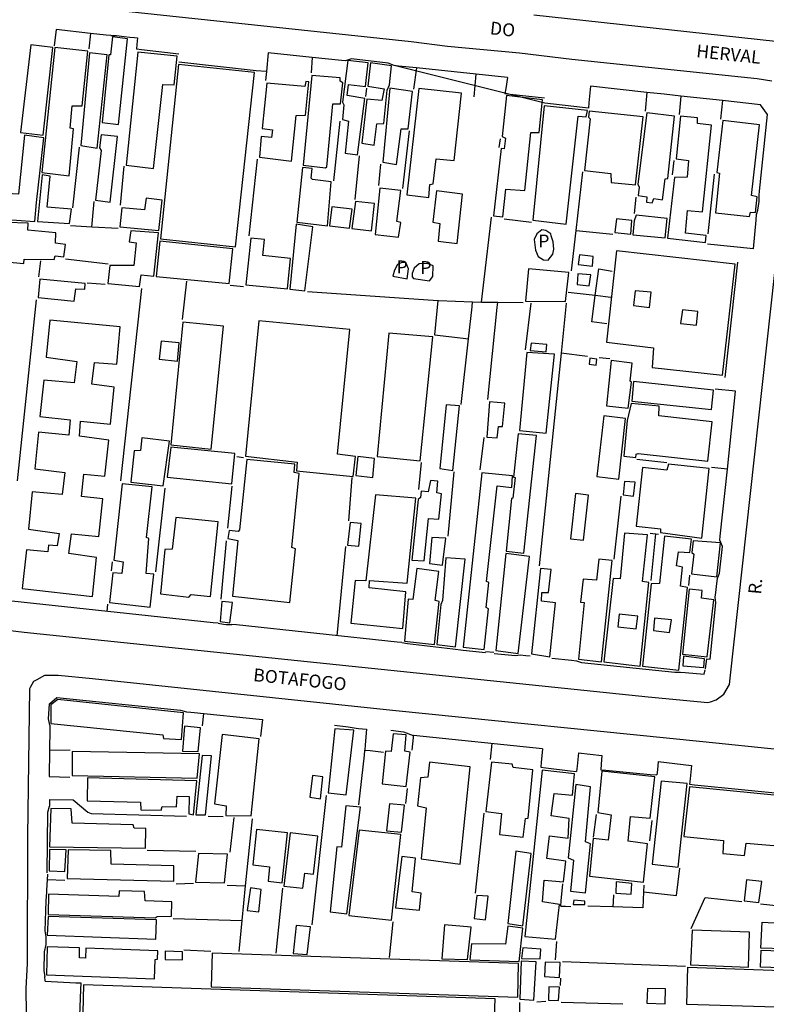
# Model space of a CAD drawing. Units: millimetres. Extents: x 178300 to 180721, y 1671502 to 1674279.
# Drawn here: x 179099 to 179245, y 1673744 to 1673935 of the extents above; entities that cross this region are included whole.
import ezdxf
from ezdxf.enums import TextEntityAlignment as Align

# ---------------------------------------------------------------- set-up
doc = ezdxf.new("R2010")
doc.units = ezdxf.units.MM
doc.header["$LTSCALE"] = 10
for name, color, linetype in [('V-EDIFICACAO', 7, 'Continuous'), ('V-LOTE', 1, 'Continuous'), ('V-NOME_DOS_LOGRADOUROS', 7, 'Continuous'), ('V-QUADRA', 2, 'Continuous'), ('V-TESTADA', 250, 'Continuous')]:
    doc.layers.add(name, color=color, linetype=linetype)

msp = doc.modelspace()

# ---------------------------------------------------------------- linework, layer by layer
at = {"layer": 'V-EDIFICACAO'}
for points in [[(179101.58, 1673930.37), (179101.58, 1673930.37), (179099.59, 1673913.32), (179103.97, 1673912.79), (179105.86, 1673929.86), (179101.58, 1673930.37)], [(179117.43, 1673931.9), (179117.06, 1673928.41), (179116.76, 1673928.42), (179115.43, 1673915.24), (179118.62, 1673914.85), (179120.37, 1673931.54), (179117.43, 1673931.9)], [(179103.73, 1673905.51), (179109.05, 1673904.9), (179109.9, 1673914), (179109.2, 1673914.17), (179109.62, 1673918.52), (179111.53, 1673918.47), (179112.64, 1673929.13), (179106.26, 1673929.85), (179103.73, 1673905.51)], [(179113, 1673928.82), (179111.32, 1673910.77), (179114.5, 1673910.24), (179116.4, 1673928.44), (179113, 1673928.82)], [(179122.38, 1673928.92), (179120.12, 1673906.96), (179125.44, 1673906.34), (179127.258, 1673922.645), (179127.258, 1673922.645), (179129.42, 1673922.58), (179130.01, 1673928.18), (179122.38, 1673928.92)], [(179130.28, 1673926.53), (179126.78, 1673892.61), (179141.37, 1673891.08), (179145.04, 1673924.98), (179130.28, 1673926.53)], [(179163.1, 1673920.52), (179163.35, 1673922.64), (179166.66, 1673922.29), (179167.18, 1673926.86), (179163.2, 1673927.34), (179162.2, 1673919.21), (179162.46, 1673918.67), (179162.2, 1673915.82), (179163.34, 1673915.5), (179162.67, 1673909.31), (179165.11, 1673909), (179166.51, 1673919.91), (179163.1, 1673920.52)], [(179166.9, 1673919.83), (179165.95, 1673911.22), (179168.33, 1673910.84), (179168.86, 1673914.99), (179170.21, 1673915.06), (179170.86, 1673921.54), (179171.32, 1673922.59), (179171.71, 1673926.29), (179167.63, 1673926.87), (179167.11, 1673922.32), (179170.3, 1673921.8), (179169.818, 1673919.555), (179166.9, 1673919.83)], [(179147.48, 1673922.91), (179146.58, 1673914.12), (179148.601, 1673913.854), (179148.601, 1673913.854), (179148.4, 1673912.33), (179146.39, 1673912.51), (179146.03, 1673908.49), (179152.27, 1673907.72), (179153.2, 1673916.65), (179154.98, 1673916.66), (179155.66, 1673923.16), (179155.05, 1673923.23), (179154.83, 1673922.27), (179147.48, 1673922.91)], [(179156.23, 1673924.38), (179154.54, 1673906.95), (179158.88, 1673906.43), (179159.12, 1673906.66), (179160.32, 1673918.89), (179161.81, 1673918.86), (179162.24, 1673922.95), (179161.73, 1673923.28), (179161.76, 1673923.93), (179156.23, 1673924.38)], [(179171.36, 1673921.91), (179170, 1673907.58), (179172.67, 1673907.12), (179173.6, 1673914.01), (179174.95, 1673914.01), (179175.81, 1673921.27), (179171.36, 1673921.91)], [(179177.05, 1673921.9), (179174.71, 1673901.2), (179178.96, 1673900.68), (179179.19, 1673903.21), (179179.82, 1673903.32), (179180.42, 1673908.17), (179183.87, 1673907.87), (179185.33, 1673920.96), (179185.33, 1673920.96), (179177.05, 1673921.9)], [(179194.09, 1673920.51), (179193.22, 1673912.52), (179193.85, 1673912.22), (179193.63, 1673910.15), (179193.01, 1673910.23), (179191.52, 1673897.12), (179193.39, 1673896.93), (179193.97, 1673902.31), (179197.61, 1673902.06), (179198.82, 1673913.34), (179200.42, 1673913.31), (179201.09, 1673919.69), (179194.09, 1673920.51)], [(179201.42, 1673918.5), (179199.2, 1673896.27), (179205.67, 1673895.47), (179208.03, 1673916.47), (179209.57, 1673916.35), (179209.802, 1673917.59), (179209.802, 1673917.59), (179201.42, 1673918.5)], [(179210.14, 1673917.45), (179210, 1673916.28), (179210.34, 1673915.98), (179209.27, 1673905.93), (179214.36, 1673905.36), (179214.43, 1673903.62), (179219.15, 1673903.11), (179220.66, 1673916.37), (179210.14, 1673917.45)], [(179221.36, 1673917.14), (179219.59, 1673903.28), (179219.86, 1673902.66), (179219.7, 1673901.04), (179221.35, 1673900.83), (179221.29, 1673899.8), (179222.4, 1673899.64), (179222.7, 1673900.46), (179224.44, 1673900.25), (179224.94, 1673904.34), (179225.43, 1673904.39), (179226.76, 1673916.46), (179221.36, 1673917.14)], [(179226.76, 1673904.59), (179225.36, 1673892.76), (179232.8, 1673891.93), (179232.89, 1673893.27), (179228.86, 1673893.72), (179229.3, 1673898.18), (179232.179, 1673897.868), (179232.179, 1673897.868), (179233.97, 1673914.74), (179231.24, 1673915.06), (179231.19, 1673916.2), (179227.94, 1673916.48), (179227.07, 1673908.21), (179229.44, 1673907.88), (179229.24, 1673904.6), (179226.76, 1673904.59)], [(179236.12, 1673915.65), (179234.98, 1673905.56), (179235.47, 1673905.41), (179234.71, 1673897.7), (179241.34, 1673897.01), (179241.52, 1673897.81), (179242.49, 1673897.75), (179242.81, 1673900.79), (179241.75, 1673901.08), (179243.28, 1673914.81), (179236.12, 1673915.65)], [(179100.35, 1673912.79), (179099.16, 1673901.32), (179095.65, 1673901.54), (179095.16, 1673896.5), (179102.36, 1673896), (179102.7, 1673899.71), (179104.08, 1673912.27)], [(179115.26, 1673912.87), (179114.95, 1673910.32), (179115.25, 1673909.83), (179114.14, 1673900.19), (179116.98, 1673899.77), (179116.98, 1673899.77), (179118.4, 1673912.51), (179115.26, 1673912.87)], [(179156.32, 1673904.15), (179156.1, 1673904.45), (179156.29, 1673906.31), (179154.4, 1673906.53), (179153.32, 1673895.9), (179159.26, 1673895.17), (179160.01, 1673903.7), (179156.32, 1673904.15)], [(179104.77, 1673898.83), (179105.35, 1673904.84), (179103.78, 1673905.06), (179102.86, 1673896.04), (179109.09, 1673895.6), (179109.49, 1673898.43), (179104.77, 1673898.83)], [(179169.42, 1673902.51), (179168.52, 1673893.51), (179168.52, 1673893.51), (179173.07, 1673892.99), (179173.5, 1673895.83), (179172.74, 1673896), (179173.54, 1673902.06), (179169.42, 1673902.51)], [(179180.48, 1673901.95), (179179.78, 1673895.91), (179181.14, 1673895.64), (179180.78, 1673892.19), (179184.46, 1673891.76), (179185.54, 1673901.32), (179180.48, 1673901.95)], [(179119.3, 1673898.7), (179118.9, 1673894.98), (179126.48, 1673894.23), (179127.1, 1673900.17), (179123.99, 1673900.54), (179123.68, 1673898.31), (179119.3, 1673898.7)], [(179164.73, 1673899.91), (179163.99, 1673894.68), (179167.85, 1673894.19), (179168.41, 1673899.48), (179164.73, 1673899.91)], [(179160.11, 1673898.87), (179159.68, 1673895.15), (179163.56, 1673894.71), (179164.07, 1673898.44), (179160.11, 1673898.87)], [(179092.55, 1673895.96), (179091.87, 1673888.61), (179100.23, 1673887.83), (179100.28, 1673888.68), (179106.13, 1673888.64), (179106.29, 1673889.32), (179108.02, 1673889.13), (179108.29, 1673891.53), (179106.35, 1673891.8), (179106.46, 1673893.83), (179100.965, 1673894.354), (179100.965, 1673894.354), (179101.05, 1673895.67), (179092.55, 1673895.96)], [(179215.46, 1673896.5), (179215.12, 1673893.89), (179218.25, 1673893.52), (179218.46, 1673896.21), (179215.46, 1673896.5)], [(179219.28, 1673897.23), (179218.88, 1673896.15), (179218.63, 1673893.42), (179224.95, 1673892.85), (179225.33, 1673896.59), (179219.28, 1673897.23)], [(179121.05, 1673894.19), (179120.7, 1673892.04), (179122.08, 1673891.85), (179121.61, 1673887.45), (179116.92, 1673887.43), (179116.55, 1673883.95), (179122.73, 1673883.35), (179123.05, 1673885.64), (179125.52, 1673885.38), (179126.43, 1673893.78), (179121.05, 1673894.19)], [(179153.173, 1673895.496), (179153.173, 1673895.496), (179151.96, 1673882.86), (179154.83, 1673882.54), (179156.39, 1673894.97), (179153.173, 1673895.496)], [(179202.77, 1673893.22), (179202.68, 1673893.64), (179201.71, 1673894.25), (179200.96, 1673894.38), (179199.96, 1673893.64), (179199.445, 1673892.508), (179199.74, 1673890.41), (179200.22, 1673889.21), (179201.26, 1673888.57), (179202.16, 1673888.5), (179203.1, 1673889.66), (179203.29, 1673890.63), (179203.18, 1673892.048), (179202.77, 1673893.22)], [(179126.67, 1673892.2), (179125.95, 1673885.33), (179140.14, 1673883.96), (179140.85, 1673890.73), (179126.67, 1673892.2)], [(179146.67, 1673889.42), (179146.99, 1673892.5), (179144.34, 1673892.8), (179143.36, 1673883.67), (179151.46, 1673882.9), (179152.1, 1673888.79), (179146.67, 1673889.42)], [(179215.47, 1673890.34), (179213.55, 1673872.53), (179222.69, 1673871.44), (179222.38, 1673867.6), (179236.1, 1673866.15), (179238.53, 1673887.7), (179215.47, 1673890.34)], [(179208.25, 1673889.5), (179207.99, 1673887.64), (179210.77, 1673887.36), (179210.92, 1673889.23), (179208.25, 1673889.5)], [(179171.96, 1673885.36), (179174.76, 1673884.87), (179174.99, 1673886.84), (179174.51, 1673888.07), (179173.73, 1673888.07), (179172.89, 1673887.65), (179172.28, 1673886.55), (179171.96, 1673885.36)], [(179176.02, 1673884.94), (179179.09, 1673884.48), (179179.73, 1673885.32), (179179.83, 1673887.39), (179178.73, 1673887.84), (179177.06, 1673887.78), (179176.12, 1673886.94), (179175.73, 1673885.9), (179175.73, 1673885.26), (179176.02, 1673884.94)], [(179198.36, 1673886.84), (179197.77, 1673880.51), (179205.57, 1673880.47), (179206.22, 1673886.1), (179198.36, 1673886.84)], [(179103.31, 1673884.8), (179102.99, 1673881.22), (179110.03, 1673880.54), (179110.33, 1673882.91), (179112.09, 1673882.84), (179112.16, 1673883.98), (179103.31, 1673884.8)], [(179207.95, 1673885.85), (179207.79, 1673883.78), (179210.16, 1673883.52), (179210.46, 1673885.64), (179207.95, 1673885.85)], [(179219.1, 1673882.55), (179218.8, 1673879.66), (179221.9, 1673879.32), (179222.19, 1673882.28), (179219.1, 1673882.55)], [(179228.27, 1673878.83), (179227.94, 1673876.18), (179231.02, 1673875.84), (179231.27, 1673878.5), (179228.27, 1673878.83)], [(179107.64, 1673842.94), (179101.86, 1673843.47), (179101.09, 1673836.19), (179107.05, 1673835.38), (179106.71, 1673832.95), (179105.04, 1673833.05), (179104.87, 1673831.77), (179100.72, 1673832.16), (179099.89, 1673824.64), (179113.54, 1673823.07), (179114.35, 1673830.67), (179108.94, 1673831.48), (179109.47, 1673835.28), (179114.77, 1673834.75), (179115.55, 1673842.07), (179111.44, 1673842.53), (179111.89, 1673846.9), (179115.96, 1673846.51), (179116.75, 1673853.51), (179111.02, 1673854.26), (179111.2, 1673857.21), (179117.08, 1673856.62), (179117.75, 1673863.82), (179113.439, 1673864.391), (179113.439, 1673864.391), (179113.93, 1673868.61), (179118.27, 1673868.27), (179118.95, 1673875.53), (179105.27, 1673876.86), (179104.56, 1673869.65), (179110.51, 1673868.8), (179110.01, 1673864.67), (179104.09, 1673865.18), (179103.34, 1673858.12), (179109.24, 1673857.44), (179108.96, 1673854.5), (179103.06, 1673855.04), (179102.33, 1673847.95), (179108.18, 1673847.23), (179107.64, 1673842.94)], [(179145.94, 1673876.73), (179143.3, 1673850.36), (179153.34, 1673849.24), (179153.25, 1673847.55), (179164.28, 1673846.44), (179164.74, 1673850.32), (179161.22, 1673850.77), (179163.64, 1673875), (179145.94, 1673876.73)], [(179131.13, 1673876.46), (179128.79, 1673852.61), (179136.67, 1673851.77), (179139.07, 1673875.69), (179131.13, 1673876.46)], [(179171.21, 1673874.32), (179168.9, 1673850.29), (179177.28, 1673849.47), (179179.73, 1673873.58), (179171.21, 1673874.32)], [(179126.92, 1673872.76), (179126.55, 1673869.23), (179130.09, 1673868.87), (179130.44, 1673872.44), (179126.92, 1673872.76)], [(179198.9, 1673872.36), (179198.7, 1673870.93), (179201.82, 1673870.7), (179201.95, 1673872.12), (179198.9, 1673872.36)], [(179198.05, 1673870.52), (179196.62, 1673855.36), (179196.62, 1673855.36), (179201.79, 1673854.86), (179203.43, 1673870.23), (179198.05, 1673870.52)], [(179210.25, 1673869.41), (179210.13, 1673868.28), (179211.51, 1673868.07), (179211.64, 1673869.25), (179210.25, 1673869.41)], [(179214.44, 1673868.98), (179213.54, 1673860.19), (179217.74, 1673859.75), (179218.41, 1673864.78), (179218.11, 1673864.99), (179218.52, 1673868.5), (179214.44, 1673868.98)], [(179218.8, 1673864.91), (179218.47, 1673861.09), (179233.92, 1673859.44), (179234.31, 1673863.19), (179218.8, 1673864.91)], [(179182.35, 1673860.38), (179181.1, 1673848.02), (179183.61, 1673847.63), (179184.94, 1673860.15), (179182.35, 1673860.38)], [(179190.75, 1673860.98), (179190.22, 1673854.08), (179190.22, 1673854.08), (179192.26, 1673853.93), (179192.55, 1673856.16), (179193.29, 1673856.17), (179193.76, 1673860.68), (179190.75, 1673860.98)], [(179223.67, 1673858.21), (179223.77, 1673860.13), (179218.33, 1673860.62), (179217.55, 1673857.29), (179216.9, 1673850.38), (179219.2, 1673850.15), (179219.3, 1673850.75), (179219.66, 1673850.92), (179233.25, 1673849.39), (179234.05, 1673857.03), (179223.67, 1673858.21)], [(179213.02, 1673858.24), (179211.66, 1673846.4), (179215.9, 1673845.92), (179217.24, 1673857.74), (179213.02, 1673858.24)], [(179123.16, 1673853.93), (179122.89, 1673851.46), (179121.66, 1673851.45), (179121.02, 1673845.36), (179127.31, 1673844.64), (179128.52, 1673853.3), (179123.16, 1673853.93)], [(179196.34, 1673854.72), (179196.34, 1673854.72), (179195.468, 1673846.318), (179195.78, 1673846.24), (179195.291, 1673842.202), (179195.02, 1673842.16), (179194.04, 1673831.89), (179197.44, 1673831.54), (179199.93, 1673854.4), (179196.34, 1673854.72)], [(179128.77, 1673852.14), (179128.07, 1673846.3), (179140.63, 1673844.99), (179141.23, 1673850.9), (179128.77, 1673852.14)], [(179165.15, 1673850.29), (179164.76, 1673846.63), (179168.07, 1673846.27), (179168.41, 1673849.95), (179165.15, 1673850.29)], [(179143.55, 1673849.75), (179142.18, 1673836.04), (179141.9, 1673835.73), (179140.16, 1673835.96), (179139.91, 1673834.39), (179141.83, 1673833.98), (179140.78, 1673823.15), (179151.96, 1673821.94), (179153.03, 1673832.34), (179152.34, 1673832.65), (179153.74, 1673847.01), (179152.81, 1673847.24), (179152.89, 1673848.85), (179143.55, 1673849.75)], [(179220.54, 1673848.21), (179219.3, 1673836.8), (179224.01, 1673836.26), (179224.05, 1673835.55), (179232.03, 1673834.41), (179233.5, 1673848), (179225.61, 1673848.83), (179225.28, 1673847.69), (179220.54, 1673848.21)], [(179185.67, 1673813.26), (179189.72, 1673812.79), (179190.56, 1673820.69), (179190.1, 1673820.95), (179190.67, 1673825.8), (179190.17, 1673826.01), (179192.25, 1673844.6), (179195.12, 1673844.3), (179195.25, 1673846.55), (179189.3, 1673847.16), (179185.67, 1673813.26)], [(179119.31, 1673845.02), (179117.73, 1673830.14), (179119.56, 1673829.83), (179119.3, 1673827.57), (179117.49, 1673827.71), (179116.88, 1673821.92), (179124.79, 1673821), (179125.49, 1673827.42), (179124.01, 1673827.57), (179124.53, 1673834.37), (179124.05, 1673834.56), (179125.15, 1673844.44), (179119.31, 1673845.02)], [(179179.28, 1673845.68), (179178.87, 1673843.48), (179177.5, 1673843.56), (179177.34, 1673842.36), (179176.88, 1673841.99), (179175.691, 1673830.161), (179175.691, 1673830.161), (179178.05, 1673830.03), (179178.93, 1673838.26), (179180.93, 1673838.16), (179181.44, 1673843.07), (179180.55, 1673843.25), (179180.75, 1673845.51), (179179.28, 1673845.68)], [(179217, 1673845.49), (179216.74, 1673842.85), (179218.77, 1673842.6), (179219.08, 1673845.31), (179217, 1673845.49)], [(179167.39, 1673824.77), (179167.45, 1673826.22), (179174.77, 1673825.72), (179176.43, 1673842.24), (179168.6, 1673842.86), (179166.7, 1673826.12), (179164.63, 1673826.2), (179163.78, 1673817.93), (179173.9, 1673816.9), (179174.51, 1673824.04), (179167.39, 1673824.77)], [(179207.48, 1673843.13), (179206.51, 1673834.32), (179209.04, 1673834.08), (179210.03, 1673842.78), (179207.48, 1673843.13)], [(179129.77, 1673838.46), (179129.07, 1673832.32), (179127.63, 1673832.26), (179126.78, 1673823.6), (179132.29, 1673822.96), (179132.77, 1673823.47), (179136.53, 1673823.09), (179137.99, 1673837.63), (179129.77, 1673838.46)], [(179163.65, 1673837.5), (179163.18, 1673833.06), (179165.36, 1673832.87), (179165.81, 1673837.32), (179163.65, 1673837.5)], [(179179.57, 1673834.6), (179179.1, 1673829.54), (179181.65, 1673829.2), (179182.25, 1673834.45), (179179.57, 1673834.6)], [(179214.84, 1673826.58), (179212.99, 1673810.37), (179220.09, 1673809.56), (179221.78, 1673825.8), (179220.54, 1673826), (179221.47, 1673835.07), (179217.05, 1673835.42), (179216.18, 1673826.51), (179214.84, 1673826.58)], [(179222.2, 1673825.56), (179220.5, 1673809.57), (179227.58, 1673808.8), (179229.29, 1673824.85), (179227.93, 1673825.13), (179228.3, 1673828.8), (179227.15, 1673829.09), (179227.51, 1673831.8), (179229.74, 1673831.65), (179230.05, 1673834.25), (179224.82, 1673834.86), (179223.82, 1673825.65), (179222.2, 1673825.56)], [(179230.4, 1673833.95), (179230.14, 1673831.66), (179230.48, 1673831.33), (179230.06, 1673827.52), (179234.98, 1673826.93), (179235.72, 1673833.52), (179230.4, 1673833.95)], [(179193.95, 1673831.45), (179191.99, 1673812.57), (179196.36, 1673812.03), (179198.52, 1673830.85), (179193.95, 1673831.45)], [(179182.26, 1673830.64), (179181.65, 1673822.32), (179181.28, 1673821.53), (179180.55, 1673813.76), (179184.14, 1673813.31), (179186.03, 1673830.38), (179182.26, 1673830.64)], [(179208.97, 1673826.48), (179208.46, 1673822), (179209.16, 1673821.93), (179208.08, 1673810.89), (179212.56, 1673810.38), (179214.64, 1673830.1), (179212.03, 1673830.37), (179211.57, 1673826.3), (179208.97, 1673826.48)], [(179176.63, 1673828.53), (179175.89, 1673822.54), (179174.92, 1673822.58), (179174.24, 1673814.41), (179180.06, 1673813.75), (179180.97, 1673822.13), (179180.21, 1673822.32), (179180.89, 1673827.98), (179176.63, 1673828.53)], [(179198.95, 1673811.96), (179202.47, 1673811.4), (179203.63, 1673821.87), (179200.87, 1673822.2), (179200.92, 1673823.88), (179202.22, 1673823.88), (179202.73, 1673828.36), (179200.71, 1673828.57), (179198.95, 1673811.96)], [(179229.63, 1673824.51), (179228.31, 1673811.89), (179233.11, 1673811.36), (179234.4, 1673822.47), (179232.01, 1673822.8), (179232.14, 1673824.28), (179229.63, 1673824.51)], [(179138.73, 1673822.12), (179138.39, 1673818.22), (179140.27, 1673817.97), (179140.77, 1673821.95), (179138.73, 1673822.12)], [(179215.97, 1673819.64), (179215.73, 1673817.22), (179219.32, 1673816.83), (179219.63, 1673819.27), (179215.97, 1673819.64)], [(179222.85, 1673818.92), (179222.64, 1673816.51), (179225.8, 1673816.09), (179226.15, 1673818.57), (179222.85, 1673818.92)], [(179228.49, 1673811.47), (179228.38, 1673809.61), (179232.43, 1673809.29), (179232.55, 1673810.99), (179228.49, 1673811.47)], [(179106.83, 1673803.07), (179105.48, 1673802.04), (179105.47, 1673798.43), (179127.22, 1673796.2), (179127.35, 1673795.52), (179130.87, 1673795.28), (179131.29, 1673800.51), (179106.83, 1673803.07)], [(179131.48, 1673797.92), (179131.05, 1673793.02), (179134.11, 1673792.98), (179134.58, 1673797.58), (179131.48, 1673797.92)], [(179160.71, 1673797.37), (179159.38, 1673784.92), (179162.89, 1673784.56), (179164.41, 1673797.13), (179160.71, 1673797.37)], [(179172.02, 1673796.39), (179171.65, 1673792.98), (179170.52, 1673793.02), (179169.88, 1673786.7), (179174.56, 1673786.18), (179175.34, 1673792.82), (179174.32, 1673793), (179174.55, 1673796.18), (179172.02, 1673796.39)], [(179138.79, 1673796.28), (179137.27, 1673782.76), (179139.55, 1673782.43), (179139.47, 1673780.5), (179144.39, 1673780.43), (179145.97, 1673795.45), (179138.79, 1673796.28)], [(179109.58, 1673792.94), (179109.58, 1673788.27), (179133.94, 1673787.77), (179134.38, 1673792.53), (179109.58, 1673792.94)], [(179134.86, 1673792.2), (179133.66, 1673780.63), (179135.51, 1673780.66), (179136.71, 1673792.12), (179134.86, 1673792.2)], [(179179.09, 1673790.86), (179178.77, 1673787.95), (179177.35, 1673787.82), (179176.75, 1673782.42), (179178.46, 1673781.99), (179177.48, 1673772.1), (179185.08, 1673771.07), (179187.03, 1673789.99), (179179.09, 1673790.86)], [(179191.18, 1673790.9), (179190.03, 1673781.27), (179193.07, 1673780.9), (179192.73, 1673776.81), (179197.31, 1673776.32), (179197.79, 1673779.93), (179198.3, 1673779.97), (179199.22, 1673789.39), (179195.34, 1673789.85), (179195.17, 1673790.52), (179191.18, 1673790.9)], [(179201.04, 1673789.35), (179197.63, 1673756.99), (179203.63, 1673756.49), (179204.37, 1673763.2), (179201.06, 1673763.75), (179201.42, 1673767.97), (179205.18, 1673767.62), (179205.59, 1673771.65), (179201.89, 1673772.17), (179202.43, 1673776.57), (179206.05, 1673776.11), (179206.27, 1673779.94), (179202.79, 1673780.43), (179203.35, 1673784.8), (179206.92, 1673784.49), (179207.3, 1673788.59), (179201.04, 1673789.35)], [(179213.82, 1673775.72), (179210.91, 1673776.05), (179210.19, 1673768.7), (179220.69, 1673767.57), (179221.47, 1673775.03), (179217.72, 1673775.56), (179218.19, 1673780.31), (179222.02, 1673780), (179222.89, 1673788.04), (179212.61, 1673789.11), (179211.82, 1673781.08), (179214.43, 1673780.68), (179213.82, 1673775.72)], [(179112.62, 1673787.83), (179112.54, 1673783.38), (179122.87, 1673783.09), (179122.96, 1673781.59), (179126.9, 1673781.53), (179127.14, 1673782.24), (179129.91, 1673782.23), (179130.04, 1673784.25), (179132.36, 1673784.2), (179132.33, 1673780.82), (179133.19, 1673780.65), (179133.84, 1673787.29), (179112.62, 1673787.83)], [(179156.36, 1673788.28), (179155.84, 1673784.06), (179157.9, 1673783.79), (179158.35, 1673788.05), (179156.36, 1673788.28)], [(179224.17, 1673787.21), (179222.393, 1673771.046), (179222.393, 1673771.046), (179227.44, 1673770.47), (179229.18, 1673786.72), (179224.17, 1673787.21)], [(179207.57, 1673786.55), (179206.06, 1673772.32), (179207.1, 1673771.84), (179206.5, 1673765.83), (179209.44, 1673765.48), (179210.38, 1673775.04), (179209.46, 1673775.39), (179210.38, 1673786.07), (179207.57, 1673786.55)], [(179229.64, 1673786.12), (179228.59, 1673776.41), (179236.26, 1673775.63), (179236.13, 1673773.16), (179240.34, 1673772.73), (179240.7, 1673775.16), (179249.11, 1673774.46), (179250.06, 1673784.09), (179229.64, 1673786.12)], [(179109.6, 1673779.02), (179109.44, 1673781.81), (179105.44, 1673781.89), (179105.2, 1673774.4), (179123.87, 1673774.16), (179123.94, 1673777.97), (179121.68, 1673778.03), (179121.48, 1673778.7), (179109.6, 1673779.02)], [(179161.97, 1673774.38), (179161.09, 1673774.41), (179159.77, 1673761.79), (179163.05, 1673761.38), (179165.664, 1673782.156), (179165.664, 1673782.156), (179162.84, 1673782.4), (179161.97, 1673774.38)], [(179171.29, 1673782.78), (179170.74, 1673777.55), (179173.63, 1673777.26), (179174.27, 1673782.53), (179171.29, 1673782.78)], [(179145.48, 1673777.83), (179144.75, 1673770.93), (179147.97, 1673770.51), (179147.75, 1673767.73), (179150.44, 1673767.4), (179151.48, 1673777.14), (179145.48, 1673777.83)], [(179165.4, 1673777.68), (179165.4, 1673777.68), (179163.44, 1673761.07), (179171.7, 1673760.14), (179171.7, 1673760.14), (179173.5, 1673776.8), (179165.4, 1673777.68)], [(179152.01, 1673777.12), (179150.764, 1673766.768), (179150.764, 1673766.768), (179154.47, 1673766.42), (179154.86, 1673769.28), (179156.56, 1673769.12), (179157.41, 1673776.51), (179152.01, 1673777.12)], [(179105.19, 1673773.92), (179105.12, 1673769.77), (179108.21, 1673769.66), (179108.42, 1673773.86), (179105.19, 1673773.92)], [(179108.81, 1673773.86), (179108.66, 1673768.25), (179129.37, 1673767.76), (179129.41, 1673770.72), (179117.19, 1673771.07), (179117.11, 1673773.71), (179108.81, 1673773.86)], [(179195.92, 1673773.56), (179194.33, 1673759.53), (179197.26, 1673759.08), (179198.85, 1673773.1), (179195.92, 1673773.56)], [(179134.16, 1673773.14), (179133.59, 1673767.59), (179139.26, 1673767.41), (179139.85, 1673773), (179134.16, 1673773.14)], [(179173.7, 1673772.54), (179172.49, 1673762.59), (179177.16, 1673762.11), (179177.51, 1673765.4), (179175.73, 1673765.68), (179176.4, 1673772.21), (179173.7, 1673772.54)], [(179215.4, 1673767.63), (179215.31, 1673765.44), (179218.29, 1673765.24), (179218.47, 1673767.32), (179215.4, 1673767.63)], [(179240.76, 1673767.98), (179240.3, 1673763.9), (179243.17, 1673763.6), (179243.7, 1673767.7), (179240.76, 1673767.98)], [(179105.02, 1673765.21), (179104.94, 1673761.25), (179125.78, 1673760.6), (179126.12, 1673760.86), (179128.95, 1673760.92), (179128.98, 1673763.72), (179123.8, 1673763.9), (179123.65, 1673765.77), (179118.73, 1673765.9), (179118.67, 1673764.76), (179105.02, 1673765.21)], [(179144.29, 1673766.43), (179144.29, 1673766.43), (179143.64, 1673762.08), (179145.88, 1673761.81), (179146.39, 1673766.15), (179144.29, 1673766.43)], [(179188.28, 1673764.99), (179187.81, 1673760.51), (179190, 1673760.23), (179190.53, 1673764.81), (179188.28, 1673764.99)], [(179207.14, 1673764.06), (179207.03, 1673763.19), (179209.31, 1673763.19), (179209.28, 1673763.84), (179207.14, 1673764.06)], [(179104.96, 1673760.86), (179104.76, 1673757.23), (179125.86, 1673756.47), (179125.98, 1673760.22), (179104.96, 1673760.86)], [(179153.2, 1673759.14), (179152.56, 1673753.67), (179155.3, 1673753.49), (179155.96, 1673758.87), (179153.2, 1673759.14)], [(179182, 1673759.28), (179181.5, 1673752.63), (179186.46, 1673752.5), (179187.2, 1673758.79), (179182, 1673759.28)], [(179187.27, 1673755.55), (179186.95, 1673752.46), (179196.53, 1673752.14), (179197.23, 1673758.64), (179194.33, 1673758.98), (179193.9, 1673755.49), (179187.27, 1673755.55)], [(179230.17, 1673758.2), (179229.84, 1673751.49), (179241.13, 1673751.01), (179241.34, 1673757.81), (179230.17, 1673758.2)], [(179265.91, 1673758.53), (179269.85, 1673758.2), (179269.85, 1673757.64), (179282.99, 1673756.47), (179282.04, 1673752.87), (179265.92, 1673754.07), (179243.53, 1673754.74), (179243.82, 1673759.77)], [(179112.26, 1673754.71), (179112.22, 1673752.8), (179111.03, 1673752.84), (179111.01, 1673754.76), (179104.78, 1673755.01), (179104.59, 1673749.56), (179125.6, 1673748.75), (179125.76, 1673752.52), (179126.21, 1673752.6), (179126.24, 1673754.18), (179112.26, 1673754.71)], [(179197.24, 1673754.82), (179197, 1673752.7), (179200.59, 1673752.63), (179200.72, 1673754.54), (179197.24, 1673754.82)], [(179265.92, 1673753.57), (179282.64, 1673752.39), (179282, 1673749.27), (179265.93, 1673750.29), (179243.45, 1673751), (179243.57, 1673754.36)], [(179127.69, 1673754.11), (179127.67, 1673752.52), (179131.07, 1673752.46), (179131.05, 1673754.02), (179127.69, 1673754.11)], [(179136.82, 1673753.78), (179136.66, 1673747.21), (179196.25, 1673745.19), (179196.38, 1673751.73), (179136.82, 1673753.78)], [(179196.94, 1673752.18), (179196.64, 1673744.78), (179199.42, 1673744.61), (179199.83, 1673752.08), (179196.94, 1673752.18)], [(179201.59, 1673752.03), (179201.47, 1673749.22), (179204.38, 1673749.05), (179204.52, 1673751.94), (179201.59, 1673752.03)], [(179265.94, 1673742.65), (179229.12, 1673743.8), (179229.36, 1673751.03), (179265.93, 1673749.76), (179281.97, 1673748.88), (179280.33, 1673741.75)], [(179111.82, 1673747.58), (179111.48, 1673734.2), (179191.34, 1673731.21), (179191.84, 1673744.9), (179111.82, 1673747.58)], [(179202.28, 1673747.2), (179202.27, 1673744.63), (179204.18, 1673744.53), (179204.36, 1673747.15), (179202.28, 1673747.2)], [(179221.48, 1673746.86), (179221.37, 1673744.03), (179224.96, 1673743.92), (179225.01, 1673746.81), (179221.48, 1673746.86)]]:
    msp.add_lwpolyline(points, close=True, dxfattribs=at)
at = {"layer": 'V-LOTE'}
for points in [[(179106.47, 1673933.34), (179106.11, 1673930.19)], [(179113.2, 1673932.59), (179106.47, 1673933.34)], [(179113.2, 1673932.59), (179112.88, 1673929.58)], [(179117.12, 1673932.15), (179116.22, 1673932.25), (179113.2, 1673932.59)], [(179120.81, 1673931.83), (179121.75, 1673931.77), (179122.29, 1673931.73)], [(179122.29, 1673931.73), (179122.18, 1673930.42), (179122.1, 1673929.49)], [(179147.71, 1673928.81), (179147.39, 1673925.17)], [(179156.27, 1673927.93), (179147.71, 1673928.81)], [(179156.27, 1673927.93), (179156.12, 1673924.95)], [(179162.76, 1673927.26), (179161.96, 1673927.34), (179156.27, 1673927.93)], [(179147.39, 1673925.17), (179145.4, 1673925.3)], [(179147.39, 1673925.17), (179147.23, 1673923.41)], [(179176.6, 1673925.88), (179173.08, 1673926.24), (179172.26, 1673926.33)], [(179176.6, 1673925.88), (179176.01, 1673921.77)], [(179188.2, 1673924.67), (179176.6, 1673925.88)], [(179187.76, 1673920.23), (179188.2, 1673924.67)], [(179194.24, 1673924.04), (179188.2, 1673924.67)], [(179194.24, 1673924.04), (179193.93, 1673921.87), (179193.78, 1673920.82)], [(179166.83, 1673921.96), (179166.64, 1673920.33)], [(179210.42, 1673922.3), (179210.09, 1673919.06), (179209.99, 1673918.05)], [(179221.38, 1673921.11), (179210.42, 1673922.3)], [(179221.38, 1673921.11), (179221.07, 1673917.49)], [(179224.72, 1673920.75), (179221.38, 1673921.11)], [(179227.96, 1673920.4), (179224.72, 1673920.75)], [(179227.96, 1673920.4), (179227.65, 1673916.81)], [(179236.07, 1673919.52), (179227.96, 1673920.4)], [(179236.07, 1673919.52), (179235.67, 1673915.94)], [(179243.44, 1673918.72), (179236.07, 1673919.52)], [(179243.21, 1673901.14), (179243.29, 1673901.93), (179244.85, 1673916.8), (179243.44, 1673918.72)], [(179160.5, 1673903.89), (179161.75, 1673915.52)], [(179173.94, 1673902.45), (179175.22, 1673913.62)], [(179192.68, 1673910.41), (179192.88, 1673912.06)], [(179110.96, 1673910.44), (179109.65, 1673898.67)], [(179144.02, 1673893.22), (179145.64, 1673908.13)], [(179164.64, 1673900.27), (179165.47, 1673908.75)], [(179226.36, 1673905.08), (179226.65, 1673907.87)], [(179118.98, 1673899.16), (179119.72, 1673906.8)], [(179169.22, 1673903), (179169.64, 1673907.17)], [(179207.64, 1673894.26), (179208.95, 1673905.66)], [(179233.29, 1673893.59), (179234.54, 1673905.24)], [(179113.41, 1673894.94), (179113.89, 1673899.89)], [(179218.95, 1673897.6), (179219.3, 1673900.75)], [(179189.24, 1673880.34), (179191.14, 1673896.88)], [(179193.61, 1673896.5), (179198.91, 1673895.86)], [(179242.1, 1673890.67), (179242.61, 1673896.24), (179242.71, 1673897.38)], [(179113.41, 1673894.94), (179109.3, 1673895.2)], [(179118.57, 1673894.62), (179113.41, 1673894.94)], [(179206.74, 1673886.42), (179207.64, 1673894.26)], [(179207.64, 1673894.26), (179214.77, 1673893.58)], [(179242.1, 1673890.67), (179233.19, 1673891.6)], [(179103.44, 1673888.34), (179103.09, 1673885.27)], [(179108.31, 1673888.74), (179116.62, 1673887.78)], [(179211.34, 1673881.6), (179212.01, 1673886.78), (179214.61, 1673886.36)], [(179131.05, 1673876.93), (179131.89, 1673884.38)], [(179116.01, 1673883.77), (179112.54, 1673884.02)], [(179123.09, 1673882.96), (179119.01, 1673845.59)], [(179140.36, 1673883.61), (179142.93, 1673883.36)], [(179102.61, 1673880.75), (179098.9, 1673845.57)], [(179155.38, 1673882.43), (179180.75, 1673880.64)], [(179180.75, 1673880.64), (179180.05, 1673873.95), (179185.63, 1673873.32), (179186.69, 1673873.2)], [(179180.75, 1673880.64), (179180.83, 1673880.63), (179187.49, 1673880.4)], [(179211.34, 1673881.6), (179206.07, 1673882.19)], [(179213.58, 1673876.12), (179210.69, 1673876.51), (179211.34, 1673881.6)], [(179214.38, 1673881.26), (179211.34, 1673881.6)], [(179186.69, 1673873.2), (179187.38, 1673879.4), (179187.49, 1673880.4)], [(179187.49, 1673880.4), (179189.24, 1673880.34)], [(179189.24, 1673880.34), (179190.27, 1673880.31), (179192.39, 1673880.3)], [(179190.46, 1673861.38), (179192.29, 1673879.3), (179192.39, 1673880.3)], [(179192.39, 1673880.3), (179197.3, 1673880.28)], [(179198.82, 1673880.16), (179197.69, 1673871.04)], [(179205.71, 1673880.12), (179204.71, 1673870.39)], [(179185.27, 1673860.46), (179186.69, 1673873.2)], [(179204.71, 1673870.39), (179200.44, 1673829.08)], [(179209.84, 1673869.79), (179204.71, 1673870.39)], [(179212.09, 1673869.55), (179214.14, 1673869.36)], [(179238.62, 1673863.03), (179234.67, 1673863.44)], [(179237.03, 1673847.87), (179238.62, 1673863.03)], [(179188.97, 1673847.73), (179189.7, 1673853.99)], [(179141.64, 1673850.31), (179142.95, 1673850.12)], [(179177, 1673843.91), (179177.54, 1673849.17)], [(179219.43, 1673849.83), (179225.23, 1673849.16)], [(179237.03, 1673847.87), (179233.94, 1673848.2)], [(179163.42, 1673837.83), (179164.07, 1673846.24)], [(179182.74, 1673834.82), (179183.9, 1673847.31)], [(179235.57, 1673834.03), (179235.65, 1673834.82), (179237.03, 1673847.87)], [(179139.88, 1673836.41), (179140.74, 1673844.53)], [(179127.65, 1673844.15), (179125.83, 1673827.87)], [(179215.02, 1673830.39), (179216.37, 1673842.6)], [(179222.02, 1673835.41), (179223.65, 1673835.22)], [(179223.03, 1673835.29), (179222.13, 1673826.19)], [(179139.59, 1673833.94), (179138.53, 1673822.58)], [(179161.14, 1673815.48), (179162.82, 1673832.82)], [(179117.23, 1673828.06), (179117.45, 1673829.83)], [(179229.64, 1673827.25), (179229.45, 1673825.26)], [(179234.64, 1673822.95), (179234.76, 1673823.89), (179234.97, 1673825.62), (179235.09, 1673826.58)], [(179138.01, 1673817.9), (179137.01, 1673818.01), (179097.85, 1673822.17), (179096.64, 1673822.3)], [(179116.39, 1673820.2), (179116.55, 1673821.61)], [(179173.75, 1673814.14), (179172.8, 1673814.24), (179141.54, 1673817.56), (179140.68, 1673817.65)], [(179189.97, 1673812.42), (179191.63, 1673812.29)], [(179196.74, 1673811.75), (179197.82, 1673811.64), (179198.65, 1673811.56)], [(179202.91, 1673811.08), (179206.69, 1673810.7), (179207.69, 1673810.6)], [(179227.89, 1673808.4), (179228.84, 1673808.31), (179232.53, 1673807.98), (179232.69, 1673808.84)], [(179131.86, 1673800.68), (179132.71, 1673800.59), (179146.61, 1673799.16)], [(179135.14, 1673800.34), (179134.87, 1673797.94)], [(179146.61, 1673799.16), (179146.25, 1673795.85)], [(179105.26, 1673798.07), (179105.25, 1673797.29), (179105.2, 1673793.23)], [(179164.84, 1673797.47), (179165.29, 1673797.43), (179166.85, 1673797.28)], [(179166.85, 1673797.28), (179166.62, 1673794.27), (179166.54, 1673793.24)], [(179175.95, 1673796.06), (179175.91, 1673795.67), (179175.64, 1673793.22)], [(179201.08, 1673793.48), (179176.02, 1673796.05), (179175.95, 1673796.06)], [(179191.21, 1673794.49), (179190.88, 1673791.44)], [(179105.2, 1673793.23), (179105.14, 1673788.09)], [(179105.2, 1673793.23), (179109.24, 1673793.28)], [(179165.39, 1673782.58), (179166.43, 1673792.27), (179166.54, 1673793.24)], [(179166.54, 1673793.24), (179167.54, 1673793.13), (179170.13, 1673792.86)], [(179201.08, 1673793.48), (179200.83, 1673790.8), (179200.75, 1673789.95)], [(179208.1, 1673792.71), (179207.79, 1673790.08), (179207.67, 1673789.05)], [(179208.1, 1673792.71), (179212.61, 1673792.2)], [(179212.61, 1673792.2), (179212.48, 1673790.49), (179212.4, 1673789.4)], [(179223.58, 1673791.01), (179223.41, 1673789.43), (179223.29, 1673788.41)], [(179223.58, 1673791.01), (179230.06, 1673790.27)], [(179230.06, 1673790.27), (179229.76, 1673787.68), (179229.64, 1673786.61)], [(179105.14, 1673788.09), (179109.17, 1673787.96)], [(179174.49, 1673782.86), (179174.83, 1673785.8)], [(179105.2, 1673783.64), (179105.19, 1673783.17), (179105.18, 1673782.34)], [(179105.2, 1673783.64), (179109.82, 1673783.57), (179112.65, 1673781.18), (179113.32, 1673780.9), (179131.84, 1673780.41)], [(179156.3, 1673759.25), (179159.07, 1673784.4)], [(179138.97, 1673780.25), (179136.05, 1673780.32)], [(179141.05, 1673780.11), (179140.24, 1673773.38)], [(179144.61, 1673779.9), (179143.28, 1673766.82)], [(179188.04, 1673765.42), (179189.71, 1673780.96)], [(179211.01, 1673776.33), (179211.55, 1673780.69)], [(179222.33, 1673779.56), (179221.87, 1673775.61)], [(179124.17, 1673773.78), (179133.68, 1673773.57)], [(179220.72, 1673765.67), (179227.16, 1673764.96), (179227.78, 1673770.27)], [(179104.79, 1673769.09), (179104.64, 1673765.93), (179104.62, 1673765.62)], [(179104.74, 1673768.06), (179108.16, 1673767.94)], [(179129.82, 1673767.25), (179133.23, 1673767.34)], [(179139.76, 1673766.97), (179143.28, 1673766.82)], [(179143.28, 1673766.82), (179142.6, 1673760.09)], [(179149.26, 1673753.77), (179150.55, 1673766.39)], [(179204.61, 1673762.9), (179204.71, 1673763.9), (179205.01, 1673767.22)], [(179220.72, 1673765.67), (179220.56, 1673762.58), (179214.74, 1673762.74)], [(179220.79, 1673766.98), (179220.72, 1673765.67)], [(179214.86, 1673765.11), (179214.79, 1673763.74), (179214.74, 1673762.74)], [(179229.99, 1673758.57), (179232.69, 1673764.55), (179239.83, 1673763.79)], [(179204.61, 1673762.9), (179205.57, 1673762.87), (179206.58, 1673762.84)], [(179214.74, 1673762.74), (179209.89, 1673762.87)], [(179243.48, 1673763.35), (179257.37, 1673761.84)], [(179129.25, 1673760.51), (179142.6, 1673760.09)], [(179142.6, 1673760.09), (179141.99, 1673754.08)], [(179171.3, 1673752.88), (179172.02, 1673759.82)], [(179104.46, 1673756.9), (179104.46, 1673756.11), (179104.46, 1673756), (179104.46, 1673755.41)], [(179131.3, 1673754.42), (179136.58, 1673754.17)], [(179203.63, 1673752.44), (179203.86, 1673756.05)], [(179204.94, 1673752.15), (179228.9, 1673751.24)], [(179104.34, 1673748.3), (179104.34, 1673748.33), (179104.31, 1673749.21)], [(179204.56, 1673747.45), (179204.63, 1673748.89)], [(179104.34, 1673748.3), (179110.3, 1673748.01), (179111.31, 1673747.96)], [(179198.38, 1673733.93), (179196.64, 1673734.09), (179196.68, 1673744.18)], [(179199.96, 1673744.3), (179201.7, 1673744.39)], [(179204.72, 1673744.22), (179216.67, 1673743.93)]]:
    msp.add_lwpolyline(points, dxfattribs=at)
at = {"layer": 'V-QUADRA'}
for points in [[(179245.7, 1673923.29), (179242.81, 1673923.75), (179206.81, 1673927.51), (179196.63, 1673928.71), (179182.61, 1673930.07), (179175.53, 1673930.95), (179091.96, 1673939.91)], [(179199.37, 1673936.22), (179246.38, 1673931.05), (179246.38, 1673931.05), (179246.88, 1673931), (179248.9, 1673931.18), (179250.57, 1673931.96), (179251.48, 1673933.85), (179251.57, 1673934.54), (179251.57, 1673934.54), (179251.93, 1673937.14)], [(179092.6, 1673817.08), (179100.26, 1673816.16), (179103.37, 1673815.84), (179103.37, 1673815.84), (179221.63, 1673803.6), (179233.23, 1673802.46), (179233.77, 1673802.65), (179233.77, 1673802.65), (179234.82, 1673803.03), (179236.32, 1673804.08), (179237.41, 1673805.97), (179237.55, 1673807.24), (179237.55, 1673807.24), (179247.9, 1673900.79)], [(179247.39, 1673793.28), (179232.23, 1673794.82), (179232.23, 1673794.82), (179171.93, 1673800.93), (179113.58, 1673807.08), (179106.86, 1673807.76), (179104.2, 1673807.77), (179102.72, 1673806.93), (179102.72, 1673806.93), (179102.09, 1673806.57), (179101.44, 1673805.4), (179101.44, 1673805.4), (179101.3, 1673805.15), (179100.94, 1673776.49), (179100.83, 1673751.77), (179100.63, 1673746.88), (179100.72, 1673737.12)]]:
    msp.add_lwpolyline(points, dxfattribs=at)
at = {"layer": 'V-TESTADA'}
for points in [[(179113.2, 1673932.59), (179106.47, 1673933.34)], [(179117.12, 1673932.15), (179116.22, 1673932.25), (179113.2, 1673932.59)], [(179117.12, 1673932.15), (179118.22, 1673932.16), (179119.75, 1673932.01), (179120.81, 1673931.83)], [(179120.81, 1673931.83), (179121.75, 1673931.77), (179122.29, 1673931.73)], [(179130.37, 1673928.52), (179123.09, 1673929.37), (179122.1, 1673929.49)], [(179156.27, 1673927.93), (179147.71, 1673928.81)], [(179130.37, 1673927.08), (179145.42, 1673925.35)], [(179162.76, 1673927.26), (179161.96, 1673927.34), (179156.27, 1673927.93)], [(179208.86, 1673918.17), (179201.51, 1673919.02), (179172.26, 1673926.33), (179171.08, 1673926.81), (179163.96, 1673927.66), (179162.76, 1673927.26)], [(179147.39, 1673925.17), (179145.4, 1673925.3)], [(179176.6, 1673925.88), (179173.08, 1673926.24), (179172.26, 1673926.33)], [(179188.2, 1673924.67), (179176.6, 1673925.88)], [(179194.24, 1673924.04), (179188.2, 1673924.67)], [(179201.48, 1673920.02), (179194.79, 1673920.71), (179193.78, 1673920.82)], [(179221.38, 1673921.11), (179210.42, 1673922.3)], [(179224.72, 1673920.75), (179221.38, 1673921.11)], [(179227.96, 1673920.4), (179224.72, 1673920.75)], [(179236.07, 1673919.52), (179227.96, 1673920.4)], [(179243.44, 1673918.72), (179236.07, 1673919.52)], [(179209.99, 1673918.05), (179208.86, 1673918.17)], [(179243.21, 1673901.14), (179243.29, 1673901.93), (179244.85, 1673916.8), (179243.44, 1673918.72)], [(179242.71, 1673897.38), (179242.97, 1673898.24), (179243.18, 1673899.93), (179243.21, 1673901.14)], [(179242.1, 1673890.67), (179242.61, 1673896.24), (179242.71, 1673897.38)], [(179239.01, 1673888.08), (179236.54, 1673865.7)], [(179237.03, 1673847.87), (179238.62, 1673863.03)], [(179235.57, 1673834.03), (179235.65, 1673834.82), (179237.03, 1673847.87)], [(179235.09, 1673826.58), (179235.5, 1673827.62), (179236.08, 1673832.82), (179235.57, 1673834.03)], [(179234.64, 1673822.95), (179234.76, 1673823.89), (179234.97, 1673825.62), (179235.09, 1673826.58)], [(179138.01, 1673817.9), (179137.01, 1673818.01), (179097.85, 1673822.17), (179096.64, 1673822.3)], [(179232.79, 1673809.04), (179233.02, 1673811.01), (179233.66, 1673810.94), (179234.81, 1673821.89), (179234.64, 1673822.95)], [(179138.01, 1673817.9), (179139.01, 1673817.7), (179139.54, 1673817.63), (179140.68, 1673817.65)], [(179173.75, 1673814.14), (179172.8, 1673814.24), (179141.54, 1673817.56), (179140.68, 1673817.65)], [(179173.75, 1673814.14), (179174.8, 1673813.93), (179183.62, 1673812.92), (179185.62, 1673812.68)], [(179185.62, 1673812.68), (179189.97, 1673812.2)], [(179189.97, 1673812.42), (179191.63, 1673812.29)], [(179191.65, 1673812.03), (179195.82, 1673811.62), (179196.74, 1673811.75)], [(179196.74, 1673811.75), (179197.82, 1673811.64), (179198.65, 1673811.56)], [(179202.91, 1673811.08), (179206.69, 1673810.7), (179207.69, 1673810.6)], [(179207.69, 1673810.6), (179208.69, 1673810.3), (179226.84, 1673808.41), (179227.89, 1673808.4)], [(179227.89, 1673808.4), (179228.84, 1673808.31), (179232.53, 1673807.98), (179232.69, 1673808.84)], [(179105.26, 1673798.07), (179105.03, 1673799.29), (179105.19, 1673802.24), (179106.61, 1673803.44), (179130.71, 1673800.97), (179131.86, 1673800.68)], [(179131.86, 1673800.68), (179132.71, 1673800.59), (179146.61, 1673799.16)], [(179105.26, 1673798.07), (179105.25, 1673797.29), (179105.2, 1673793.23)], [(179160.64, 1673798.09), (179163.29, 1673797.79), (179164.84, 1673797.47)], [(179164.84, 1673797.47), (179165.29, 1673797.43), (179166.85, 1673797.28)], [(179171.57, 1673797.09), (179174.02, 1673796.79), (179175.95, 1673796.06)], [(179201.08, 1673793.48), (179176.02, 1673796.05), (179175.95, 1673796.06)], [(179105.2, 1673793.23), (179105.14, 1673788.09)], [(179166.54, 1673793.24), (179167.54, 1673793.13), (179170.13, 1673792.86)], [(179208.1, 1673792.71), (179212.61, 1673792.2)], [(179223.58, 1673791.01), (179230.06, 1673790.27)], [(179200.75, 1673789.95), (179201.74, 1673789.82), (179206.46, 1673789.21), (179207.67, 1673789.05)], [(179212.4, 1673789.4), (179213.41, 1673789.31), (179222.04, 1673788.52), (179223.29, 1673788.41)], [(179229.64, 1673786.61), (179230.65, 1673786.51), (179248.89, 1673784.66), (179250.18, 1673784.53)], [(179105.2, 1673783.64), (179105.19, 1673783.17), (179105.18, 1673782.34)], [(179104.72, 1673769.4), (179104.91, 1673781.17), (179105.18, 1673782.34)], [(179104.79, 1673769.09), (179104.64, 1673765.93), (179104.62, 1673765.62)], [(179104.62, 1673765.62), (179104.49, 1673763.93), (179104.28, 1673758.11), (179104.46, 1673756.9)], [(179104.46, 1673756.9), (179104.46, 1673756.11), (179104.46, 1673756), (179104.46, 1673755.41)], [(179104.46, 1673755.41), (179104.15, 1673754), (179104.07, 1673750.33), (179104.31, 1673749.21)], [(179104.34, 1673748.3), (179104.34, 1673748.33), (179104.31, 1673749.21)], [(179111.31, 1673747.96), (179111.26, 1673746.6), (179110.79, 1673734.95), (179110.75, 1673733.94)]]:
    msp.add_lwpolyline(points, dxfattribs=at)

# ---------------------------------------------------------------- texts
at = {"layer": 'V-NOME_DOS_LOGRADOUROS'}
for s, rotation, p in [('DO', 354, (179190.69, 1673931.65)), ('HERVAL', 354, (179230.81, 1673927.19)), ('R.', 85, (179244.34, 1673823.37)), ('BOTAFOGO', 354, (179144.65, 1673805.9))]:
    msp.add_text(s, height=2.5, rotation=rotation, dxfattribs=at).set_placement(p, align=Align.BOTTOM_LEFT)
for p in [(179200.26, 1673890.18), (179172.69, 1673885.15), (179177.33, 1673885.02)]:
    msp.add_text('P', height=2.5, dxfattribs=at).set_placement(p, align=Align.BOTTOM_LEFT)

doc.saveas('drawing.dxf')
